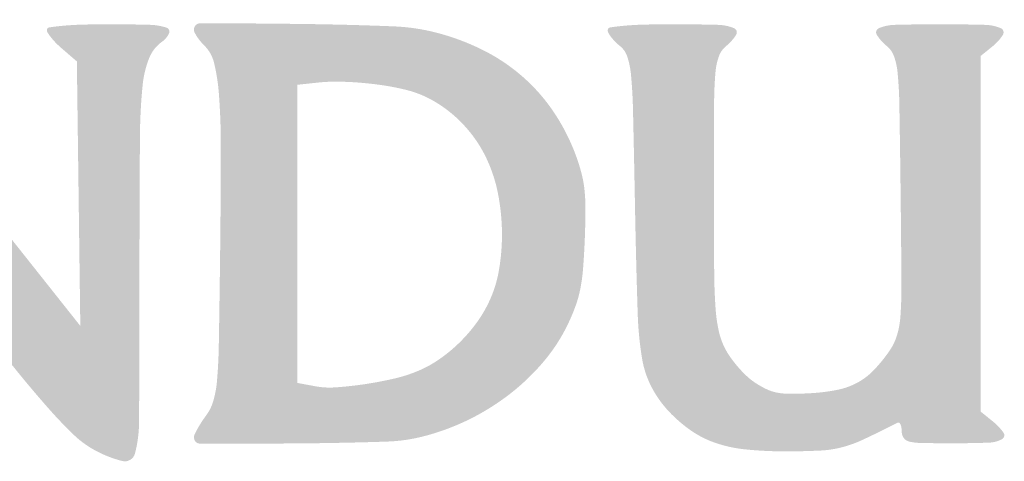
# Model space of a CAD drawing. Units: millimetres. Extents: x 0 to 2970, y 0 to 2100.
# Drawn here: x 1723 to 1774, y 290 to 313 of the extents above; entities that cross this region are included whole.
import ezdxf
from ezdxf.enums import TextEntityAlignment as Align

# ---------------------------------------------------------------- set-up
doc = ezdxf.new("R2010")
doc.units = ezdxf.units.MM
doc.header["$LTSCALE"] = 100
doc.layers.get('0').update_dxf_attribs({"linetype": 'CONTINUOUS', "lineweight": 30})
doc.styles.add('HY견고딕', font='txt')
doc.styles.add('ROMANS', font='romans.shx', dxfattribs={"width": 0.7, "height": 3.5, "bigfont": 'whgtxt.shx'})

# ---------------------------------------------------------------- blocks, each defined once
blk = doc.blocks.new('hico_ci')
at = {"true_color": 0x0e4194}
h = blk.add_hatch(color=154, dxfattribs=at)
edge = h.paths.add_edge_path()
edge.add_arc((41.33029590934376, 1.311866098670933), 0.9331379517712083, 34.06225023765203, 48.84282805736395)
edge.add_arc((41.30783715378783, 1.286173606579723), 0.9672627206465315, 48.84280218868069, 63.33373112599993)
edge.add_arc((41.19329519575916, 1.058094064975762), 1.222488380494853, 63.33381112679624, 75.49133052628412)
edge.add_arc((41.23739182206378, 1.228491615016068), 1.046477478817443, 75.49140022850108, 87.73210614449131)
edge.add_arc((40.58627819101861, -15.21234505802664), 17.50020226897344, 87.73207727100537, 89.30241542046596)
edge.add_arc((40.06720966163903, -57.84057117673711), 60.13158852564686, 89.30237927917568, 89.79649731608951)
edge.add_arc((40.28066411351546, 2.256850368213719), 0.03378790736678357, 89.79653289156295, 179.9999884341883)
edge.add_arc((40.27840999354521, 2.256850359424902), 0.03153378739648747, 179.9999716384596, 207.0061193609945)
edge.add_arc((40.44988110126758, 2.344242064866819), 0.2239906681868981, 207.0060607457899, 213.3633445091702)
edge.add_arc((40.4905583755293, 2.371026219684978), 0.2726941751515231, 213.3633018324543, 219.5669191843991)
edge.add_arc((40.53122396428984, 2.404627609675359), 0.3254458909374376, 219.566840196678, 224.9999830695839)
edge.add_arc((40.16835173442337, 2.041755323814343), 0.1877329775424802, 13.527648251474886, 45.00004143390743, ccw=False)
edge.add_arc((39.38281740741792, 1.852762542094538), 0.995682512133312, 4.379948555046326, 13.527744399497578, ccw=False)
edge.add_arc((36.89997104218321, 1.662588686814871), 3.485801418649243, -0.03374818783618139, 4.380002089591699, ccw=False)
edge.add_arc((-8.761879741994676, 1.689432177766875), 49.1476600931419, 359.3280392374451, 359.9663125710271, ccw=False)
edge.add_arc((-51.60291686395232, 2.191826218090142), 91.99164288482932, 359.0237250814326, 359.32808008328755, ccw=False)
edge.add_arc((37.67090541071639, 0.6705206947502802), 2.704859349838961, 355.1399592754823, 359.0237829323989, ccw=False)
edge.add_arc((39.82585199769807, 0.487290320918973), 0.54213695372839, 344.1071497240439, 355.13997426480785, ccw=False)
edge.add_arc((40.12123948874932, 0.4031865961946721), 0.2350096081826984, 323.50159097309705, 344.1072046663529, ccw=False)
edge.add_arc((40.87871165758202, -0.1572807561086904), 0.707268344203981, 143.5015921996985, 146.943205541307)
edge.add_arc((40.74195991383442, -0.0682796166117754), 0.5441051061589354, 146.9432648137426, 151.1327238698063)
edge.add_arc((40.69089394412856, -0.0401289608363129), 0.4857939350055082, 151.1325965860084, 155.0388737017169)
edge.add_arc((40.28541487511734, 0.1486142445818928), 0.03853866896861334, 155.0389162040422, 180.0000058318816)
edge.add_arc((40.27859230349361, 0.1486142201138421), 0.03171609734489022, 179.9999628843685, 269.9665954564731)
edge.add_arc((40.31463120818916, 62.03262501332107), 61.91573738439803, 269.9666330919558, 270.4298115429314)
edge.add_arc((40.64187632608804, 18.40736737582982), 18.28925238614124, 270.42987862465, 271.8805883860111)
edge.add_arc((41.21291083054837, 1.015907681003696), 0.8884204887283089, 271.8806559508266, 284.9557871498288)
edge.add_arc((41.12445082835768, 1.347062815989787), 1.231187020662875, 284.9558357354903, 296.5099297476522)
edge.add_arc((41.12550772886925, 1.344944219685956), 1.228819429276645, 296.5099235357042, 308.0807053683179)
edge.add_arc((41.17213906406789, 1.285431976575595), 1.153213949961826, 308.0807002861428, 320.0279538056412)
edge.add_arc((41.35794755417976, 1.129674763297928), 0.9107575528805312, 320.0279439635401, 334.2880792186332)
edge.add_arc((41.26922899565875, 1.172395597295605), 1.009226087362893, 334.2880414132211, 340.1220123515689)
edge.add_arc((41.65593690122876, 1.032577752330681), 0.5980180694441332, 340.1219718998186, 348.7553392305958)
edge.add_arc((41.37245182432662, 1.088938917244306), 0.8870515791564633, 348.7553430928933, 355.5204674327608)
edge.add_arc((38.24683695442303, 1.333806662564115), 4.022243523465522, 355.5204681512045, 357.7235376050004)
edge.add_arc((37.80244127521962, 1.35147594501494), 4.466990331466243, 357.7234945253828, 359.7242123201775)
edge.add_arc((41.37378117870293, 1.334286613554397), 0.8956090609600849, 359.7241419698212, 366.3088231697793)
edge.add_arc((41.68389337233799, 1.368571783905054), 0.5836073854083329, 6.30881074442129, 14.90693373128936)
edge.add_arc((41.27661725034756, 1.260150841665919), 1.005067870222175, 14.90695394577044, 20.62984171990071)
edge.add_arc((41.22513822299442, 1.240769200434741), 1.060074581381329, 20.62990953829982, 34.06228563754876)
edge = h.paths.add_edge_path(flags=16)
edge.add_arc((40.75931151532308, 1.197085284562363), 1.07884260282022, -10.009192033711088, 0.6053909442327949, ccw=False)
edge.add_arc((41.20008497904013, 1.119292460628415), 0.6312568906124376, 334.13442334378675, 349.99077716659576, ccw=False)
edge.add_arc((41.16557021355447, 1.136027447982102), 0.6696147951077646, 323.26317405755896, 334.1343358772659, ccw=False)
edge.add_arc((41.04156762144675, 1.228581862033195), 0.824349931415866, 313.96106481206186, 323.26307994177995, ccw=False)
edge.add_arc((41.05480823118182, 1.214853483702143), 0.8052768583315503, 304.55693829369756, 313.9609989484252, ccw=False)
edge.add_arc((41.1771762139013, 1.03718542305532), 0.5895458615581706, 292.6764278355329, 304.5569405673562, ccw=False)
edge.add_arc((41.11170083524706, 1.193890400930286), 0.7593795310725188, 283.18313794198576, 292.67642817456743, ccw=False)
edge.add_arc((40.84439616329581, 2.335063735651246), 1.931441119695273, 278.45527892543646, 283.183114245821, ccw=False)
edge.add_arc((40.84598185765356, 2.32438240065548), 1.920642724468755, 273.8642719181271, 278.455341467065, ccw=False)
edge.add_arc((40.94787675312455, 0.8158707491636648), 0.4086936603764691, 259.3943596230664, 273.8642877736672, ccw=False)
edge.add_line((40.87265745614872, 0.414158706284212), (40.78125120614874, 0.4312742312842062))
edge.add_line((40.78125120614874, 0.4312742312842062), (40.78125120614874, 1.972204815659197))
edge.add_line((40.78125120614874, 1.972204815659197), (40.88671995614874, 1.983515875034186))
edge.add_arc((40.97899563541455, 1.123096402508537), 0.865353378502273, 89.33189246021573, 96.12128897299431, ccw=False)
edge.add_arc((40.96943085097291, 0.3028604216082869), 1.685645125056388, 85.20956725952738, 89.33189774082399, ccw=False)
edge.add_arc((40.96258075813103, 0.2211178385478547), 1.767674227558249, 81.15552060301383, 85.20957624516808, ccw=False)
edge.add_arc((41.0439125369133, 0.7438100351317019), 1.238692195151997, 75.86321184132669, 81.15548425916057, ccw=False)
edge.add_arc((41.21569151671235, 1.425837906665805), 0.5353643658646466, 61.48274753505541, 75.86319134977202, ccw=False)
edge.add_arc((41.15823153417097, 1.320083460907341), 0.6557207217017067, 49.1308452365796, 61.48284234579472, ccw=False)
edge.add_arc((41.13618681482217, 1.294604819732484), 0.6894124240323443, 37.08883996453551, 49.13094419344691, ccw=False)
edge.add_arc((41.14603719992442, 1.302050893122342), 0.6770643838933732, 24.88246098290199, 37.08888713081609, ccw=False)
edge.add_arc((41.06160899944109, 1.262891500734227), 0.7701319886162431, 11.072389666771414, 24.882497115165904, ccw=False)
edge.add_arc((40.72340270106912, 1.196706717302348), 1.114753412523944, 0.6053466555367777, 11.072419006051177, ccw=False)
h = blk.add_hatch(color=154, dxfattribs=at)
edge = h.paths.add_edge_path()
edge.add_arc((83.6667533178827, 36.14451888020124), 56.89105232453075, 218.2577879267178, 218.7761992555788)
edge.add_arc((44.14330276258477, 4.393866307975074), 6.193842514136326, 218.7761632372848, 221.4231105518458)
edge.add_arc((41.19012024555582, 1.788167720918977), 2.255447903959284, 221.4231069114099, 226.0806125092068)
edge.add_arc((39.97811906791441, 0.5295655234536412), 0.5081567587669082, 226.0806678170164, 240.1618095714855)
edge.add_arc((40.02193929906667, 0.6059619440322592), 0.5962284666841579, 240.1618146714101, 255.8920311299776)
edge.add_arc((39.88986982267039, 0.08048066139726018), 0.05440476381087615, 255.892033121657, 345.5460465677808)
edge.add_arc((39.30192126190258, 0.2320293703343594), 0.6615707388863324, 345.5461401498844, 359.6900685841001)
edge.add_arc((-106.6233070630875, 1.02125263823585), 146.588933269246, 359.6901237812871, 359.9999791680986)
edge.add_arc((134.6621204952835, 1.021234285202468), 94.6964942891412, 179.5824499640489, 180.0000211430725, ccw=False)
edge.add_arc((42.79586383636905, 1.690733356072158), 2.827798088926061, 174.3103467221675, 179.5824617371641, ccw=False)
edge.add_arc((40.49767769087998, 1.919703901666026), 0.518233829143015, 158.5477634301019, 174.3103705054758, ccw=False)
edge.add_arc((40.19315390583279, 2.039365872672846), 0.1910431768243628, 125.36195574798819, 158.5477678929666, ccw=False)
edge.add_arc((40.01977253880438, 2.283680757521125), 0.1085413044010676, 305.3618934224233, 335.1119116710767)
edge.add_arc((40.09887195690698, 2.246984002558008), 0.02134400072148355, 335.1119445010283, 431.7053976604413)
edge.add_arc((40.01290329240589, 1.986955354943717), 0.2952153370387858, 71.70547388544949, 88.40872510500998)
edge.add_arc((39.81093606035597, -5.283544700481102), 7.568520075515766, 88.4087871496038, 89.99997997062057)
edge.add_arc((39.81093534882319, -3.080273413524637), 5.365248788559885, 89.99996414694023, 91.47954980097026)
edge.add_arc((39.71245140061876, 0.7326529710639136), 1.551050746724195, 91.47952026786376, 95.20685501708692)
edge.add_arc((39.69850418254731, 0.8856961796532659), 1.39737332942853, 95.2068251001688, 98.20918136662601)
edge.add_arc((39.50088816964222, 2.255501338257091), 0.01338696349346603, 98.20915456208316, 180.0000298437513)
edge.add_arc((39.51564304656932, 2.255501294041238), 0.02814184042059842, 179.9999241746835, 213.1529715886079)
edge.add_arc((39.75105865686498, 2.409277211390801), 0.3093313536097947, 213.1529845496369, 218.8696882330501)
edge.add_arc((39.79847896649954, 2.447499230719799), 0.3702379093113092, 218.8696950490016, 224.6819076436881)
edge.add_arc((39.89108877534977, 2.539085071858509), 0.5004859150222922, 224.6817985770106, 229.3184570846149)
edge.add_line((39.56484495614876, 2.159544400034207), (39.64218870614872, 2.093061484409205))
edge.add_line((39.64218870614872, 2.093061484409205), (39.65111245927375, 1.409499025034208))
edge.add_line((39.65111245927375, 1.409499025034208), (39.66003621239872, 0.7259365375341957))
edge.add_line((39.66003621239872, 0.7259365375341957), (39.24835348739873, 1.2452997062842))
edge.add_arc((168.5569093782887, 103.744046031675), 165.0051381771617, 218.3062481965968, 218.4027342835962, ccw=False)
edge.add_arc((186.0099543726434, 117.5307536786744), 187.2465879347253, 218.2184788983908, 218.3062560283129, ccw=False)
edge.add_arc((170.4823986129433, 105.3038551001584), 167.482933498009, 218.1307539173083, 218.2185310472311, ccw=False)
edge.add_arc((65.87053906821399, 23.18698319830332), 34.49112244051901, 217.847504007574, 218.1307741972363, ccw=False)
edge.add_line((38.63474223427374, 2.024542459409204), (38.43281370614875, 2.28442204378419))
edge.add_line((38.43281370614875, 2.28442204378419), (38.17265745614873, 2.284698709409199))
edge.add_arc((38.16918834500666, -0.9779564548435786), 3.262657008567935, 89.93907865153064, 91.8641715658377)
edge.add_arc((38.09662474799308, 1.251545054066625), 1.031974948335745, 91.86422254957287, 96.40351726276225)
edge.add_arc((38.0724160831619, 1.46724545425289), 0.8149202960174908, 96.40347671738058, 100.5498635957995)
edge.add_arc((37.92561178209087, 2.255501329203682), 0.01311057594210101, 100.5497593028645, 179.9999909077647)
edge.add_arc((37.94065404977255, 2.255501356499764), 0.02815284362379763, 180.0000513179185, 213.143897431768)
edge.add_arc((38.17635032113878, 2.409407226144822), 0.309648401398963, 213.1438904881582, 218.8564714398005)
edge.add_arc((38.22378700999849, 2.447624227923725), 0.3705645624314396, 218.8564576217148, 224.665234678869)
edge.add_arc((38.3165061033734, 2.539265925016153), 0.5009295535994244, 224.6652177989294, 229.2991272339609)
edge.add_line((37.98984495614872, 2.159499006284193), (38.06718870614873, 2.092970696909205))
edge.add_line((38.06718870614873, 2.092970696909191), (38.06718870614873, 0.3113550531591898))
edge.add_line((38.06718870614873, 0.311355053159204), (37.98984495614872, 0.2448267437842162))
edge.add_arc((38.3165061033734, -0.1349401749477579), 0.5009295535994274, 130.7008727660389, 135.3347822010703)
edge.add_arc((38.22378700999849, -0.04329847785533047), 0.3705645624314407, 135.3347653211309, 141.143542378285)
edge.add_arc((38.1763503211385, -0.005081476076398417), 0.3096484013987267, 141.1435285601701, 146.8561095118127)
edge.add_arc((37.9406540497726, 0.1488243935686455), 0.02815284362385474, 146.8561025682665, 179.9999486821058)
edge.add_arc((37.92588816964218, 0.1488244118112902), 0.01338696349341899, 179.9999701561917, 261.7908454381636)
edge.add_arc((38.12350418254681, 1.518629570414106), 1.397373329427465, 261.7908186333889, 264.793174899846)
edge.add_arc((38.13745140061877, 1.671672779005362), 1.551050746725066, 264.7931449829139, 268.5204797321371)
edge.add_arc((38.23593534882303, 5.484599163590872), 5.365248788557729, 268.520450199031, 270.000035853061)
edge.add_arc((38.2359415206713, 4.759223972730098), 4.639873597696747, 269.9999652446856, 271.5315732210918)
edge.add_arc((38.29706243259648, 2.473397835544915), 2.35323044773155, 271.531477174214, 274.0769093970682)
edge.add_arc((38.14713152051479, 4.577002127917282), 4.462171010495418, 274.0768425429084, 275.1918096158578)
edge.add_arc((38.55007245933143, 0.14240344621426), 0.009303746817257097, 275.1917631491728, 360.0000427693989)
edge.add_arc((38.53776259401587, 0.1424034317137313), 0.02161361213286382, 5.685003030010763e-05, 34.91571196478186)
edge.add_arc((38.29229792362901, -0.02893472062457647), 0.3209623499869397, 34.91564408523822, 39.78528156434695)
edge.add_arc((38.25663192846991, -0.05863471698255296), 0.3673752037487405, 39.78524899725902, 44.99047750190164)
edge.add_arc((38.14760202356621, -0.1676285719451442), 0.5215412849174116, 44.99049190239113, 48.99345549885992)
edge.add_arc((38.67157643591537, 0.4349959293210617), 0.2770233488618464, 220.8480417892045, 228.9934453389522, ccw=False)
edge.add_arc((38.74760724240662, 0.5007362137707787), 0.3775343857427897, 214.3896441222417, 220.848147652802, ccw=False)
edge.add_arc((38.72031705801487, 0.4820573330987088), 0.3444639344715796, 207.7527326485718, 214.3896241343872, ccw=False)
edge.add_arc((38.52783392965659, 0.3807755093498599), 0.1269604574317437, 193.7737204952482, 207.7528008439296, ccw=False)
edge.add_arc((38.60889525838695, 0.4006470402003828), 0.2104219261091712, 181.0799879632215, 193.7738203018614, ccw=False)
edge.add_arc((62.5485400163974, 0.851958390587896), 24.15432037800552, 180.6464007192601, 181.0800146612182, ccw=False)
edge.add_arc((53.67381239636609, 0.7518253327364874), 15.27902787809492, 179.8357619522829, 180.6463792604714, ccw=False)
edge.add_arc((63.21926550737032, 0.7244655364750372), 24.82452019922895, 179.2722070385553, 179.8357671899584, ccw=False)
edge.add_line((38.39674800614875, 1.039787631284213), (38.40468870614876, 1.664912415659217))
edge.add_line((38.40468870614876, 1.664912415659217), (38.99403452489872, 0.9175401531592087))
h = blk.add_hatch(color=154, dxfattribs=at)
edge = h.paths.add_edge_path()
edge.add_arc((43.26725265208847, 2.009943413634716), 0.3274148214277562, 160.3986053077786, 175.1759878877646, ccw=False)
edge.add_arc((43.07111641048158, 2.079789852942909), 0.1192131154892755, 128.9988929276824, 160.3986440113576, ccw=False)
edge.add_arc((42.84783358696478, 2.355532720793661), 0.235595774546321, 308.9987934052056, 327.9292353239155)
edge.add_arc((43.0274394046628, 2.242993899337634), 0.02364475169982592, 327.9291743383477, 427.6870305633213)
edge.add_arc((42.94926718593319, 2.052514388019176), 0.2295411820069299, 67.68691423100871, 88.52870745564897)
edge.add_arc((42.72187689621148, -6.800442993305964), 9.085418368340195, 88.52866894803925, 90.00000435177344)
edge.add_arc((42.72187626532474, -4.081188899533316), 6.36616427456751, 90.0000005325867, 91.34437328328838)
edge.add_arc((42.6088337468737, 0.7356431614231269), 1.548005942338027, 91.34434083745516, 95.18875620300719)
edge.add_arc((42.57757034188825, 1.07992252386093), 1.202310006736073, 95.18877287464966, 98.6578819393482)
edge.add_arc((42.39874456980317, 2.254327347848658), 0.01436836365445688, 98.65788206680601, 179.9999289780635)
edge.add_arc((42.41448990986208, 2.254327345160178), 0.0301137037133755, 179.9999609975809, 210.2016750146596)
edge.add_arc((42.55973041571906, 2.338864815537264), 0.1981654470525743, 210.2016232749239, 217.7131593355253)
edge.add_arc((42.59953900702658, 2.369646656945335), 0.2484868709424365, 217.7130970296443, 224.8704498666656)
edge.add_arc((42.63858160054366, 2.408513585912686), 0.3035773626428354, 224.8705159447203, 231.0299331256464)
edge.add_arc((42.37379216656205, 2.081176275489582), 0.1174489538070178, 17.966457814107684, 51.02995629984548, ccw=False)
edge.add_arc((42.07873537174834, 1.98549676261382), 0.4276312894577964, 5.322750150465481, 17.966544597816608, ccw=False)
edge.add_arc((39.97668323605814, 1.789648868100798), 2.538787271127901, 1.3214925543745153, 5.322852358186822, ccw=False)
edge.add_arc((-67.75336552226375, -0.6954829310289483), 110.2974959007761, 1.0565375598895912, 1.3214731263437898, ccw=False)
edge.add_arc((82.99522449469862, 2.084604958124913), 40.47672696499762, 181.0564807502309, 181.8366170708877)
edge.add_arc((44.2995377057307, 0.8437890903171592), 1.761151286884434, 181.8366161129732, 189.4278213430792)
edge.add_arc((43.04275140021781, 0.6351027578386237), 0.4871568586832364, 189.427859584198, 207.2862451187862)
edge.add_arc((43.11304165252443, 0.6713611774104891), 0.5662478983724684, 207.2862704939721, 223.2395587947489)
edge.add_arc((43.22612064854644, 0.7776965669142157), 0.7214705590965008, 223.2395661726442, 235.3052110236717)
edge.add_arc((43.10495587041839, 0.6026793076486143), 0.5086045343314322, 235.3052694270786, 250.9855301093938)
edge.add_arc((43.16211339432698, 0.7685399523194292), 0.6840375300589444, 250.9855090442126, 264.1179773550745)
edge.add_arc((43.30020993498209, 2.108961614073436), 2.031554092420334, 264.1179074886022, 269.9500461494281)
edge.add_arc((43.30176970031829, 3.894674581690424), 3.817267741239474, 269.950003000927, 272.7108384690635)
edge.add_arc((43.45633715664843, 0.6302027595806123), 0.5491387083056034, 272.7108422169561, 284.2596783972637)
edge.add_arc((43.44091726990473, 0.6908738662267808), 0.61173867706491, 284.2597218354512, 294.9762992708692)
edge.add_arc((41.4186533785977, 5.032319622006597), 5.401070832643891, 294.9763033884972, 297.1351445061298)
edge.add_arc((43.88544397301473, 0.2190707311170002), 0.007479871782800579, 52.19853291980883, 117.13527930838731, ccw=False)
edge.add_arc((43.87601721246176, 0.2069185144321466), 0.02285973474964579, 23.818903779070183, 52.19846030798129, ccw=False)
edge.add_arc((43.8401663147169, 0.1910921759498478), 0.06204850685170599, 7.930455050553007, 23.818968943529228, ccw=False)
edge.add_arc((43.74578209101423, 0.1779441238495139), 0.1573441151344925, -2.982451974276046e-06, 7.93046223767368, ccw=False)
edge.add_arc((43.95585142687321, 0.1779441412460727), 0.05272522072448903, 180.0000278049249, 217.6567015570411)
edge.add_arc((43.95264712010072, 0.175471458736709), 0.0486777844144243, 217.6567215626933, 257.6309417408708)
edge.add_arc((44.00948497274578, 0.4346527204737924), 0.3140180714590192, 257.6309645290018, 269.0849290495235)
edge.add_arc((44.17030575140245, 10.50324938201261), 10.38389900698146, 269.0849205655046, 270.0000438923174)
edge.add_arc((44.1703142471693, 5.270582717068521), 5.15123234203435, 269.9999939823733, 272.0589197226342)
edge.add_arc((44.35010773457952, 0.2694323161591825), 0.146851158448282, 272.0588768338222, 298.8973065497489)
edge.add_arc((44.40995841703682, 0.1610009528996272), 0.02299856570622749, 298.8972965592372, 395.8829777077848)
edge.add_arc((44.18496660937853, -0.001764402216679173), 0.300692415727229, 35.88302348251241, 50.994733646927)
edge.add_line((44.37421995614875, 0.2319001000341956), (44.31093870614876, 0.2831537781592175))
edge.add_line((44.31093870614876, 0.2831537781592175), (44.31093870614876, 2.121214496909204))
edge.add_line((44.31093870614876, 2.121214496909204), (44.37421995614875, 2.172446912534213))
edge.add_arc((44.22600798436196, 2.355515030316369), 0.2355434659022281, 308.9936355873389, 327.9268089796366)
edge.add_arc((44.40556626100016, 2.242995335539305), 0.02364288444481087, 327.9268967470604, 427.6887100736269)
edge.add_arc((44.32738600715817, 2.052478646331295), 0.2295767596513368, 67.68875477147748, 88.52850235749462)
edge.add_arc((44.09999200818118, -6.800270055653868), 9.085245430692728, 88.52860658960815, 89.99994199334219)
edge.add_arc((44.10000309925346, -6.796886081241439), 9.08186145627583, 90.0000119432464, 91.47180569432109)
edge.add_arc((43.87263445496205, 2.05237340348755), 0.2296815028139676, 91.47177230586254, 112.3058375449033)
edge.add_arc((43.79443007090157, 2.242999976820869), 0.02363680827642251, 112.3057502898104, 212.0805650741148)
edge.add_arc((43.97382885736346, 2.355451760012429), 0.2353661830144547, 212.080547955754, 231.0232814631371)
edge.add_arc((43.75091599992061, 2.079948651052192), 0.1190235813130699, 19.29113266532039, 51.02323104204959, ccw=False)
edge.add_arc((43.52456605397157, 2.000721678149574), 0.3588385334457762, 5.350591602056227, 19.291083527848286, ccw=False)
edge.add_arc((41.76905795055609, 1.836306728699768), 2.122029100786474, 0.9647328149815166, 5.350533055542883, ccw=False)
edge.add_arc((-46.44789730887766, 0.3508247629678323), 90.3514904610114, 0.670210669446476, 0.9647108140483738, ccw=False)
edge.add_arc((-42.03120507661203, 0.4024783744553275), 85.93449619228392, 0.3596760582166212, 0.6702189931227736, ccw=False)
edge.add_arc((41.68666170270836, 0.9280288057154849), 2.21497982163303, -3.979668225456976, 0.3596246977792248, ccw=False)
edge.add_arc((43.45554728658288, 0.8049673398770807), 0.4418187084758175, 343.32166128373376, 356.02029171275973, ccw=False)
edge.add_arc((43.60408100640649, 0.760466473522996), 0.2867619671491216, 325.766466189041, 343.3216262688114, ccw=False)
edge.add_arc((43.18710490171691, 1.04420009732155), 0.7911168433582841, 316.2219242167587, 325.76646295794376, ccw=False)
edge.add_arc((43.51162911658741, 0.7332301822904128), 0.3416524353221712, 298.34585202557537, 316.2220054136476, ccw=False)
edge.add_arc((43.4996636576401, 0.7554090852135573), 0.3668531484579377, 281.2355645590981, 298.3459132362513, ccw=False)
edge.add_arc((43.37661646662218, 1.374821989410364), 0.9983695434175925, 273.13024743753533, 281.235594333576, ccw=False)
edge.add_arc((43.32067780135748, 2.397658083775099), 2.022734131933003, 270.12291421991233, 273.13031164826606, ccw=False)
edge.add_arc((43.32427429918545, 0.7210257615143405), 0.3460979523026306, 259.0208613751003, 270.1229665851381, ccw=False)
edge.add_arc((43.30107480916143, 0.6014444727537835), 0.2242870293164617, 244.3777902604603, 259.0209675924523, ccw=False)
edge.add_arc((43.41289243283182, 0.834593821083331), 0.4828635162401359, 236.1248053102908, 244.37778711627118, ccw=False)
edge.add_arc((43.32306688662283, 0.7007930408213667), 0.3217074504225204, 226.583810684936, 236.1246888499729, ccw=False)
edge.add_arc((43.54988403017074, 0.940508709197573), 0.6517220232402192, 220.9575172176622, 226.5837489970321, ccw=False)
edge.add_arc((43.55732776938265, 0.9469699362278732), 0.661578833483715, 215.3553461483212, 220.9575281379725, ccw=False)
edge.add_arc((43.31681279011832, 0.776326252741427), 0.3666776263583573, 206.6408948283795, 215.35527682666, ccw=False)
edge.add_arc((43.32409464171997, 0.7799789156505739), 0.374824239703562, 192.1410197612684, 206.6408511324796, ccw=False)
edge.add_arc((43.74659324663389, 0.8708707000204186), 0.8069890087674458, 183.9690300752845, 192.1409851898332, ccw=False)
edge.add_arc((45.96977629051497, 1.025123725814353), 3.035516962948607, 180.4167554280561, 183.9690384438402, ccw=False)
edge.add_arc((100.6303383229908, 1.422664982212439), 57.69752461686235, 180.000048091844, 180.416702541432, ccw=False)
edge.add_arc((132.7028803680508, 1.422542346179213), 89.77006666193277, 179.7077443201901, 179.9999526373665, ccw=False)
edge.add_arc((44.92189540533406, 1.870299762183876), 1.987939735501152, 175.1759574989854, 179.7076921308891, ccw=False)
blk = doc.blocks.new('HYOSUNG_TITLE_A4_L')
blk.add_blockref('hico_ci', (-146.0420910872065, 10.9639354420535))
for tag, height, style, width, p in [('GEN-TITLE-DES1{20}', 3.4, 'HY견고딕', 0.9, (-40.12195512001956, 40.23156919876124)), ('GEN-TITLE-DES2{24.5}', 2.5, 'ROMANS', 0.8, (-40.24577003001945, 36.36750108462855)), ('GEN-TITLE-NR{12.3}', 4, 'HY견고딕', 0.9, (-52.35236835450227, 27.9347277919519)), ('GEN-TITLE-DAT{7.1}', 2, 'ROMANS', 0.7, (-7.813813360791427, 21.46618360339403)), ('GEN-TITLE-REV{22.6}', 3, 'ROMANS', 0.7, (-4.610111477596218, 15.46031826081006))]:
    blk.add_attdef(tag, text='', height=height, dxfattribs=dict(style=style, width=width)).set_placement(p, align=Align.CENTER)
at = {"style": 'ROMANS', "width": 0.7}
for tag, height, p in [('GEN-TITLE-PLOT{5}', 1.8, (-160.0000000000002, 41.49999999999977)), ('GEN-TITLE-CHKM{2.5}', 2, (-167.5000000000001, 34.49999999999955)), ('GEN-TITLE-ISSD{5}', 1.8, (-160.0000000000002, 34.49999999999955)), ('GEN-TITLE-ITEM{12.7}', 3.5, (-120, 4.097021108535543)), ('GEN-TITLE-REF{12.7}', 3.5, (-39.42085257198779, 4.099999999999817)), ('GEN-TITLE-GRADE{22.6}', 3, (-4.664079815914306, 4.087387457092177))]:
    blk.add_attdef(tag, text='', height=height, dxfattribs=at).set_placement(p, align=Align.MIDDLE)
for tag, height, p in [('GEN-TITLE-CTRN{2.5}', 2, (-167.5000000000002, 41.49999999999978)), ('GEN-TITLE-POSI{22.6}', 2, (-8.07757402690612, 32.460909128455)), ('GEN-TITLE-APPM{2.5}', 2, (-167.5000000000001, 27.49999999999955)), ('GEN-TITLE-FSCM{20.7}', 1.8, (-12.77559254485186, 11.14501786127998))]:
    blk.add_attdef(tag, text='', height=height, dxfattribs=at).set_placement(p, align=Align.MIDDLE_CENTER)
for tag, p in [('GEN-TITLE-MAT2{35}', (-153.1717460559241, 41.49999999999979)), ('GEN-TITLE-MAT1{35}', (-153.1717460559242, 34.4999999999996)), ('GEN-TITLE-DACT{35}', (-153.1717460559241, 27.4999999999996))]:
    blk.add_attdef(tag, text='', height=2, dxfattribs=at).set_placement(p, align=Align.MIDDLE_LEFT)
at = {"style": 'ROMANS'}
blk.add_attdef('GEN-TITLE-SCA{12.7}', text='', height=2, dxfattribs=at).set_placement((-7.660747715843428, 26.68345472464819), align=Align.CENTER)

msp = doc.modelspace()

# ---------------------------------------------------------------- block references
at = {"xscale": 10, "yscale": 10, "zscale": 10}
msp.add_blockref('HYOSUNG_TITLE_A4_L', (2790, 179.9999999999989), dxfattribs=at)

doc.saveas('drawing.dxf')
